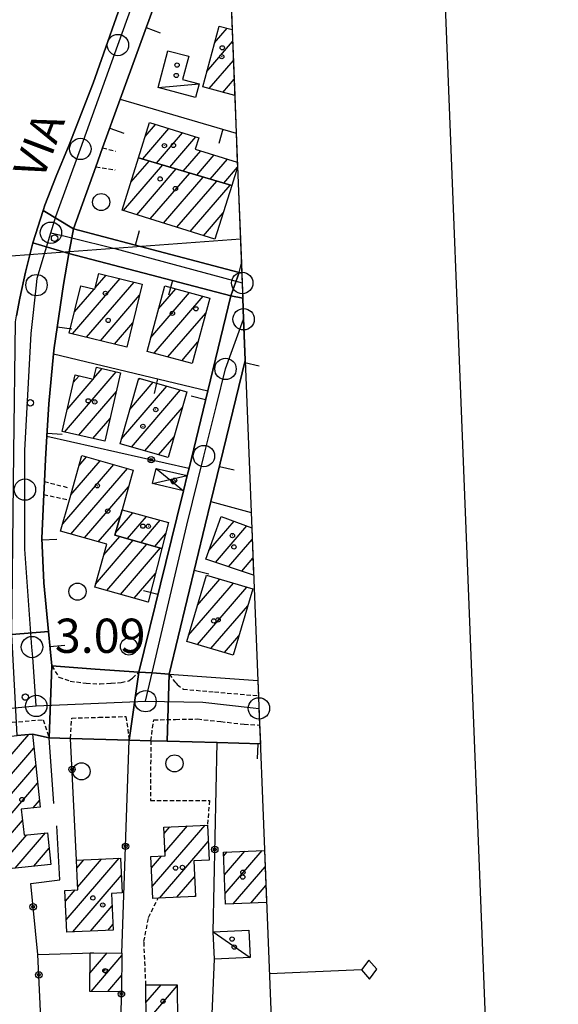
# Model space of a CAD drawing. Extents: x 1744128 to 1748443, y 5037512 to 5040645.
# Drawn here: x 1747478 to 1747604, y 5038790 to 5039020 of the extents above; entities that cross this region are included whole.
import ezdxf

# ---------------------------------------------------------------- set-up
doc = ezdxf.new("R2010")
doc.units = 0
doc.linetypes.add('C', pattern=[10, 5, 5])
doc.linetypes.add('L3', pattern=[1.5, 1, -0.5])
for name, color, linetype in [('11B2', 1, 'C'), ('11D4', 1, 'C'), ('14G7', 3, 'C'), ('16A1', 1, 'C'), ('16B2', 6, 'C'), ('16C3C', 2, 'C'), ('17A1', 1, 'C'), ('17C3', 1, 'C'), ('17D4', 1, 'C'), ('19A1', 1, 'C'), ('19B2', 1, 'C'), ('1A1', 4, 'C'), ('1AJ36', 1, 'C'), ('1AP41', 7, 'CONTINUOUS'), ('1C3', 1, 'C'), ('1D4', 1, 'C'), ('297', 7, 'CONTINUOUS'), ('298', 7, 'CONTINUOUS'), ('2F6', 3, 'C'), ('2L12', 1, 'L3'), ('3A1', 1, 'C'), ('3B2', 1, 'C'), ('5F6', 1, 'C'), ('A2E5', 1, 'C'), ('A2F6', 1, 'C'), ('I15E5', 7, 'CONTINUOUS'), ('I1A1', 7, 'CONTINUOUS'), ('I1AP41', 7, 'CONTINUOUS'), ('I297', 7, 'CONTINUOUS'), ('I298', 7, 'CONTINUOUS'), ('I2E5', 7, 'CONTINUOUS'), ('I2F6', 7, 'CONTINUOUS'), ('N2H8', 2, 'C'), ('N2O15', 2, 'C'), ('N2P16', 2, 'C')]:
    doc.layers.add(name, color=color, linetype=linetype)

# ---------------------------------------------------------------- blocks, each defined once
blk = doc.blocks.new('11D4')
at = {"layer": '11D4'}
for radius in [0.5, 0.01]:
    blk.add_circle((0, 0), radius, dxfattribs=at)
blk = doc.blocks.new('11B2')
at = {"layer": '11B2'}
blk.add_circle((0, 0), 0.75, dxfattribs=at)
blk = doc.blocks.new('1AJ36')
at = {"layer": '1AJ36'}
for radius in [0.5, 0.01]:
    blk.add_circle((0, 0), radius, dxfattribs=at)
blk = doc.blocks.new('5F6')
at = {"layer": '5F6'}
blk.add_circle((0, 0), 2, dxfattribs=at)
blk = doc.blocks.new('N2O15')
at = {"layer": 'N2O15'}
blk.add_circle((0, -0.00928), 2.5, dxfattribs=at)
blk = doc.blocks.new('N2P16')
at = {"layer": 'N2P16'}
blk.add_circle((0, -0.00928), 2.5, dxfattribs=at)
blk = doc.blocks.new('N2H8')
at = {"layer": 'N2H8'}
blk.add_circle((0, -0.00928), 2.5, dxfattribs=at)
blk = doc.blocks.new('19A1')
at = {"layer": '19A1'}
blk.add_line((0, 0), (0, 3.50512), dxfattribs=at)
blk = doc.blocks.new('19B2')
at = {"layer": '19B2'}
for centre, radius in [((0, 0), 0.75), ((0, -0.02417), 0.32738)]:
    blk.add_circle(centre, radius, dxfattribs=at)
blk = doc.blocks.new('16C3C')
at = {"layer": '16C3C'}
for p, q in [((0, 25.08982), (-2.16162, 23.3873)), ((-2.16162, 23.3873), (0, 21.50556)), ((2.2556, 23.29769), (0, 25.08982)), ((0, 21.50556), (2.2556, 23.29769)), ((0, 21.50556), (0, 0))]:
    blk.add_line(p, q, dxfattribs=at)

msp = doc.modelspace()

# ---------------------------------------------------------------- linework, layer by layer
at = {"layer": '16A1'}
msp.add_line((1744277.13511, 5038725.78847), (1747529.76229, 5038969.12434), dxfattribs=at)
msp.add_lwpolyline([(1744320.27888, 5037610.77523), (1744212.80719, 5040387.8077), (1747468.81101, 5040515.11722), (1747578.28182, 5037738.12967), (1744320.27888, 5037610.77523)], close=True, dxfattribs=at)
at = {"layer": '16B2'}
msp.add_lwpolyline([(1744272.26222, 5037558.85265), (1744160.88704, 5040435.82296), (1747516.82779, 5040567.04334), (1747630.2034, 5037690.11097), (1744272.26222, 5037558.85265)], close=True, dxfattribs=at)
at = {"layer": '17A1'}
for p, q in [((1747523.71892, 5039014.94106, -3333), (1747526.67363, 5039018.37254, -3333)), ((1747521.92058, 5039008.25228, -3333), (1747527.93504, 5039015.23944, -3333)), ((1747522.41988, 5039004.23272, -3333), (1747528.10861, 5039010.84147, -3333)), ((1747525.6329, 5039003.36685, -3333), (1747528.28118, 5039006.44343, -3333)), ((1747507.49255, 5038993.00528, -3333), (1747509.93967, 5038995.84817, -3333)), ((1747506.9556, 5038987.78189, -3333), (1747513.06234, 5038994.87624, -3333)), ((1747510.10503, 5038986.84106, -3333), (1747516.18501, 5038993.90432, -3333)), ((1747513.25346, 5038985.90015, -3333), (1747519.30767, 5038992.9324, -3333)), ((1747516.40288, 5038984.95931, -3333), (1747520.48788, 5038989.70496, -3333)), ((1747519.55224, 5038984.01947, -3333), (1747523.60678, 5038988.72974, -3333)), ((1747502.42136, 5038975.70221, -3333), (1747511.62022, 5038986.38875, -3333)), ((1747504.16441, 5038982.32567, -3333), (1747508.47179, 5038987.32966, -3333)), ((1747522.70166, 5038983.07864, -3333), (1747526.72668, 5038987.75461, -3333)), ((1747505.54125, 5038974.72707, -3333), (1747514.76964, 5038985.44792, -3333)), ((1747508.66115, 5038973.75193, -3333), (1747517.91907, 5038984.50708, -3333)), ((1747525.85109, 5038982.1378, -3333), (1747529.09454, 5038985.9058, -3333)), ((1747511.78098, 5038972.77779, -3333), (1747521.0685, 5038983.56624, -3333)), ((1747514.90087, 5038971.80265, -3333), (1747524.21692, 5038982.62533, -3333)), ((1747518.02077, 5038970.82751, -3333), (1747527.36635, 5038981.6845, -3333)), ((1747521.14067, 5038969.85237, -3333), (1747525.74418, 5038975.20146, -3333)), ((1747490.48763, 5038946.88845, -3333), (1747501.61596, 5038959.81649, -3333)), ((1747493.75517, 5038946.08482, -3333), (1747504.88626, 5038959.01609, -3333)), ((1747495.80625, 5038957.66682, -3333), (1747498.34658, 5038960.61797, -3333)), ((1747490.94807, 5038952.02186, -3333), (1747495.54512, 5038957.36345, -3333)), ((1747508.80192, 5038946.00998, -3333), (1747517.87253, 5038956.54752, -3333)), ((1747510.61234, 5038952.7117, -3333), (1747514.65951, 5038957.4134, -3333)), ((1747497.02263, 5038945.2822, -3333), (1747506.17259, 5038955.91192, -3333)), ((1747509.60757, 5038942.34633, -3333), (1747521.08562, 5038955.68065, -3333)), ((1747512.82067, 5038941.47945, -3333), (1747521.65412, 5038951.7415, -3333)), ((1747500.29017, 5038944.47857, -3333), (1747504.58832, 5038949.47184, -3333)), ((1747516.03277, 5038940.61251, -3333), (1747519.83356, 5038945.02798, -3333)), ((1747488.64818, 5038923.93787, -3333), (1747500.74724, 5038937.99363, -3333)), ((1747495.49672, 5038936.49357, -3333), (1747497.44095, 5038938.75223, -3333)), ((1747489.24795, 5038929.23315, -3333), (1747495.33247, 5038936.30276, -3333)), ((1747490.68827, 5038935.506, -3333), (1747492.02718, 5038937.06144, -3333)), ((1747503.91767, 5038929.22438, -3333), (1747509.38956, 5038935.5812, -3333)), ((1747505.86735, 5038936.08896, -3333), (1747506.20884, 5038936.4846, -3333)), ((1747491.95163, 5038923.17705, -3333), (1747500.75279, 5038933.40156, -3333)), ((1747501.968, 5038922.35979, -3333), (1747512.57029, 5038934.67781, -3333)), ((1747504.26296, 5038920.42631, -3333), (1747515.75208, 5038933.77349, -3333)), ((1747507.44368, 5038919.52291, -3333), (1747516.18487, 5038929.67775, -3333)), ((1747495.25516, 5038922.41523, -3333), (1747499.31524, 5038927.13193, -3333)), ((1747510.62441, 5038918.61952, -3333), (1747514.23519, 5038922.81317, -3333)), ((1747490.14374, 5038909.26936, -3333), (1747496.9776, 5038917.20843, -3333)), ((1747492.0758, 5038916.11458, -3333), (1747493.79403, 5038918.1096, -3333)), ((1747488.21152, 5038902.42615, -3333), (1747500.16109, 5038916.30825, -3333)), ((1747490.12715, 5038900.05307, -3333), (1747503.34466, 5038915.40707, -3333)), ((1747493.31164, 5038899.15297, -3333), (1747503.61781, 5038911.12588, -3333)), ((1747496.49613, 5038898.25287, -3333), (1747501.68935, 5038904.28595, -3333)), ((1747500.59309, 5038900.39877, -3333), (1747504.58951, 5038905.0415, -3333)), ((1747503.34758, 5038898.99912, -3333), (1747507.80722, 5038904.17999, -3333)), ((1747506.53299, 5038898.10009, -3333), (1747511.02485, 5038903.31947, -3333)), ((1747522.37158, 5038896.22202, -3333), (1747528.2707, 5038903.07517, -3333)), ((1747523.94857, 5038893.45553, -3333), (1747531.27803, 5038901.96924, -3333)), ((1747497.84435, 5038895.21953, -3333), (1747501.53711, 5038899.51058, -3333)), ((1747509.7184, 5038897.20106, -3333), (1747512.28825, 5038900.18652, -3333)), ((1747527.01033, 5038892.41285, -3333), (1747532.52006, 5038898.81362, -3333)), ((1747495.90567, 5038888.36881, -3333), (1747504.72252, 5038898.61155, -3333)), ((1747498.56504, 5038886.85975, -3333), (1747507.90794, 5038897.71251, -3333)), ((1747501.75145, 5038885.96079, -3333), (1747511.09235, 5038896.81341, -3333)), ((1747530.07202, 5038891.37117, -3333), (1747532.69355, 5038894.41666, -3333)), ((1747504.93679, 5038885.06276, -3333), (1747509.90671, 5038890.83642, -3333)), ((1747519.74133, 5038883.46637, -3333), (1747524.97239, 5038889.54341, -3333)), ((1747517.65785, 5038876.44635, -3333), (1747528.12366, 5038888.60471, -3333)), ((1747519.70267, 5038874.22335, -3333), (1747531.27493, 5038887.66602, -3333)), ((1747508.12312, 5038884.1648, -3333), (1747508.23109, 5038884.29022, -3333)), ((1747522.85394, 5038873.28466, -3333), (1747531.46318, 5038883.2862, -3333)), ((1747526.00521, 5038872.34596, -3333), (1747529.37963, 5038876.26718, -3333)), ((1747471.84242, 5038843.42596, -3333), (1747480.27818, 5038853.22596, -3333)), ((1747472.27435, 5038839.32815, -3333), (1747481.4843, 5038850.02754, -3333)), ((1747472.70621, 5038835.23134, -3333), (1747481.92077, 5038845.93609, -3333)), ((1747473.13814, 5038831.13353, -3333), (1747482.35823, 5038841.84471, -3333)), ((1747481.299, 5038836.01459, -3333), (1747482.7957, 5038837.75333, -3333)), ((1747473.56999, 5038827.03672, -3333), (1747478.80197, 5038833.11482, -3333)), ((1747509.15206, 5038817.61719, -3333), (1747521.52696, 5038831.99446, -3333)), ((1747474.00192, 5038822.93891, -3333), (1747479.84938, 5038829.73202, -3333)), ((1747477.10705, 5038821.94661, -3333), (1747484.20668, 5038830.19439, -3333)), ((1747511.9026, 5038830.01174, -3333), (1747513.28765, 5038831.62078, -3333)), ((1747512.10753, 5038825.65022, -3333), (1747517.4078, 5038831.80766, -3333)), ((1747510.81024, 5038814.94503, -3333), (1747522.22372, 5038828.2043, -3333)), ((1747481.46343, 5038822.40791, -3333), (1747485.05838, 5038826.58533, -3333)), ((1747525.83647, 5038824.78374, -3333), (1747526.65218, 5038825.73137, -3333)), ((1747526.00903, 5038820.3857, -3333), (1747530.75381, 5038825.89781, -3333)), ((1747526.18259, 5038815.98774, -3333), (1747534.85551, 5038826.06324, -3333)), ((1747489.04755, 5038809.87484, -3333), (1747501.43637, 5038824.26719, -3333)), ((1747491.51851, 5038821.94458, -3333), (1747493.18691, 5038823.88171, -3333)), ((1747491.71698, 5038817.57556, -3333), (1747497.3116, 5038824.07495, -3333)), ((1747508.95074, 5038821.98399, -3333), (1747511.34258, 5038824.76156, -3333)), ((1747528.09269, 5038813.60823, -3333), (1747535.54396, 5038822.26344, -3333)), ((1747490.56371, 5038807.0366, -3333), (1747501.9532, 5038820.268, -3333)), ((1747514.93132, 5038815.13298, -3333), (1747519.03656, 5038819.9032, -3333)), ((1747488.84354, 5038814.23743, -3333), (1747491.09413, 5038816.85197, -3333)), ((1747532.19078, 5038813.76838, -3333), (1747535.71745, 5038817.86647, -3333)), ((1747519.0514, 5038815.32085, -3333), (1747519.23326, 5038815.53104, -3333)), ((1747494.68471, 5038807.22555, -3333), (1747499.76452, 5038813.12577, -3333)), ((1747498.80672, 5038807.41457, -3333), (1747499.96292, 5038808.75775, -3333)), ((1747494.59149, 5038797.42482, -3333), (1747498.62305, 5038802.10729, -3333)), ((1747494.65146, 5038802.093, -3333), (1747494.70498, 5038802.15517, -3333)), ((1747494.84256, 5038793.11691, -3333), (1747502.0483, 5038801.48796, -3333)), ((1747498.75602, 5038793.06366, -3333), (1747501.98933, 5038796.81986, -3333)), ((1747507.68213, 5038790.53103, -3333), (1747511.22449, 5038794.64735, -3333)), ((1747507.70698, 5038785.96248, -3333), (1747515.00692, 5038794.44188, -3333))]:
    msp.add_line(p, q, dxfattribs=at)
at = {"layer": '17C3'}
for p, q in [((1747510.51405, 5039004.47233, -3333), (1747520.10679, 5039005.38958, -3333)), ((1747523.37054, 5038807.0698, -3333), (1747532.00904, 5038801.04848, -3333))]:
    msp.add_line(p, q, dxfattribs=at)
at = {"layer": '17D4'}
for p, q in [((1747510.03086, 5038915.41283, -3333), (1747516.43765, 5038910.21146, -3333)), ((1747509.24367, 5038911.8988, -3333), (1747517.33743, 5038913.78908, -3333))]:
    msp.add_line(p, q, dxfattribs=at)
at = {"layer": '1A1'}
for points in [[(1747528.43147, 5039002.61139, 9.108), (1747520.94692, 5039004.63002, 9.108), (1747524.77831, 5039018.87865, 9.108), (1747527.82399, 5039018.06445, 9.108)], [(1747527.74183, 5038981.57218, 5.965), (1747505.95741, 5038988.08031, 5.965), (1747508.51644, 5038996.2913, 5.965), (1747520.00488, 5038992.71577, 5.965), (1747519.19697, 5038990.10885, 5.965), (1747529.03332, 5038987.03254, 5.965)], [(1747529.09444, 5038985.89376, 5.965), (1747527.74183, 5038981.57218, 5.965)], [(1747532.85178, 5038890.42474, 10.44), (1747521.64429, 5038894.23995, 10.44), (1747525.28929, 5038904.16999, 10.44), (1747532.41136, 5038901.55356, 10.44)], [(1747535.87277, 5038813.91345, 10.08), (1747526.2787, 5038813.53671, 10.08), (1747525.80026, 5038825.69672, 10.08), (1747535.39343, 5038826.08543, 10.08)]]:
    msp.add_polyline3d(points, dxfattribs=at)
for points in [[(1747527.74183, 5038981.57218, 9.325), (1747523.8066, 5038969.01978, 9.325), (1747502.12868, 5038975.79364, 9.325), (1747505.95741, 5038988.08031, 9.325), (1747527.74183, 5038981.57218, 9.325)], [(1747506.81931, 5038958.54189, 8.68), (1747503.18479, 5038943.7664, 8.68), (1747489.7346, 5038947.07382, 8.68), (1747492.44178, 5038958.11717, 8.68), (1747495.72184, 5038957.32051, 8.68), (1747496.62713, 5038961.03895, 8.68), (1747506.81931, 5038958.54189, 8.68)], [(1747512.07077, 5038958.11235, 6.92), (1747522.60979, 5038955.26914, 6.92), (1747518.45874, 5038939.95755, 6.92), (1747507.93498, 5038942.79789, 6.92), (1747512.07077, 5038958.11235, 6.92)], [(1747501.7534, 5038937.763, 6.92), (1747498.08409, 5038921.76333, 6.92), (1747488.06242, 5038924.07257, 6.92), (1747491.09447, 5038937.27549, 6.92), (1747495.44671, 5038936.27721, 6.92), (1747496.08479, 5038939.06298, 6.92), (1747501.7534, 5038937.763, 6.92)], [(1747505.99771, 5038936.54502, 7.16), (1747517.22868, 5038933.35441, 7.16), (1747512.86241, 5038917.98359, 7.16), (1747501.63144, 5038921.17421, 7.16), (1747505.99771, 5038936.54502, 7.16)], [(1747502.0903, 5038905.71004, 12.4), (1747500.43056, 5038899.82295, 12.4), (1747511.41303, 5038896.72306, 12.4), (1747508.19381, 5038884.14501, 12.4), (1747495.70659, 5038887.66489, 12.4), (1747498.53919, 5038897.67557, 12.4), (1747487.73267, 5038900.72945, 12.4), (1747489.80107, 5038908.05825, 12.4), (1747492.72536, 5038918.41177, 12.4), (1747504.71661, 5038915.01927, 12.4), (1747502.0903, 5038905.71004, 12.4)], [(1747502.0903, 5038905.71004, 6.08), (1747512.94891, 5038902.80448, 6.08), (1747511.41303, 5038896.72306, 6.08), (1747500.43056, 5038899.82295, 6.08), (1747502.0903, 5038905.71004, 6.08)], [(1747521.82318, 5038890.48126, 7.44), (1747532.64232, 5038887.25882, 7.44), (1747528.03633, 5038871.74069, 7.44), (1747517.21719, 5038874.96313, 7.44), (1747521.82318, 5038890.48126, 7.44)], [(1747485.45859, 5038822.83116, 8.92), (1747474.13978, 5038821.63236, 8.92), (1747471.2512, 5038849.03633, 8.92), (1747474.32234, 5038849.35635, 8.92), (1747473.989, 5038852.55186, 8.92), (1747477.56479, 5038852.93672, 8.92), (1747481.1329, 5038853.31699, 8.92), (1747482.96164, 5038836.19213, 8.92), (1747478.52286, 5038835.71965, 8.92), (1747479.17274, 5038829.66034, 8.92), (1747484.66833, 5038830.24397, 8.92), (1747485.45859, 5038822.83116, 8.92)], [(1747522.05177, 5038832.01767, 9.96), (1747522.42015, 5038823.84917, 9.96), (1747518.86792, 5038823.68572, 9.96), (1747519.24235, 5038815.32912, 9.96), (1747510.53537, 5038814.93249, 9.96), (1747509.27808, 5038814.87354, 9.96), (1747508.82847, 5038824.6507, 9.96), (1747512.14732, 5038824.79669, 9.96), (1747511.83028, 5038831.55488, 9.96), (1747522.05177, 5038832.01767, 9.96)], [(1747501.76518, 5038824.28276, 9.28), (1747502.14621, 5038816.14629, 9.28), (1747499.63202, 5038816.03644, 9.28), (1747500.02212, 5038807.47039, 9.28), (1747489.18337, 5038806.97345, 9.28), (1747488.72615, 5038816.74503, 9.28), (1747491.74889, 5038816.8809, 9.28), (1747491.60407, 5038820.06344, 9.28), (1747491.43488, 5038823.79979, 9.28), (1747501.76518, 5038824.28276, 9.28)], [(1747494.65274, 5038802.15628, 5.56), (1747495.49213, 5038802.14385, 5.56), (1747502.05612, 5038802.06725, 5.56), (1747501.94162, 5038793.02015, 5.56), (1747494.53735, 5038793.12115, 5.56), (1747494.65274, 5038802.15628, 5.56)], [(1747507.65882, 5038794.62331, 6.04), (1747515.00479, 5038794.67139, 6.04), (1747515.07738, 5038785.95221, 6.04), (1747508.74197, 5038785.90952, 6.04), (1747507.70747, 5038785.90234, 6.04), (1747507.65882, 5038794.62331, 6.04)]]:
    msp.add_polyline3d(points, close=True, dxfattribs=at)
at = {"layer": '1AP41'}
for points in [[(1747530.08146, 5038961.07753, 2.971), (1747529.43379, 5038961.24872, 2.999), (1747512.02441, 5038965.85061, 2.802), (1747490.72188, 5038971.48111, 3.325), (1747495.95404, 5038985.94887, 4.593), (1747497.5575, 5038990.38951, 4.536), (1747501.66051, 5039001.7449, 4.248), (1747510.20203, 5039025.40049, 3.369), (1747510.84472, 5039027.17264, 3.303), (1747522.98705, 5039060.73191, 2.646), (1747523.03046, 5039060.87557, 2.646), (1747523.99287, 5039063.52213, 2.649)], [(1747503.637, 5039029.25811, 3.644), (1747495.2987, 5039005.50038, 3.65), (1747489.72259, 5038991.1122, 3.66), (1747486.68306, 5038983.77393, 3.63), (1747484.05742, 5038976.97612, 3.62), (1747483.65141, 5038975.70009, 3.613), (1747481.25209, 5038968.18305, 3.57), (1747479.48442, 5038961.3391, 3.57), (1747478.21019, 5038955.21909, 3.57), (1747477.43409, 5038951.14123, 3.452)]]:
    msp.add_polyline3d(points, dxfattribs=at)
msp.add_polyline3d([(1747485.64688, 5038869.22037, 4.69), (1747485.26343, 5038873.24659, 4.115), (1747484.87998, 5038877.27281, 3.539), (1747483.80193, 5038888.63976, 3.666), (1747483.3091, 5038899.10171, 4.28), (1747483.79824, 5038909.32119, 4.669), (1747483.93941, 5038912.36766, 4.666), (1747484.1895, 5038917.60469, 4.235), (1747484.51644, 5038922.98086, 3.787), (1747484.97534, 5038930.56134, 3.157), (1747486.07555, 5038942.25172, 3.107), (1747486.20085, 5038943.62009, 3.097), (1747487.28258, 5038951.03956, 3.045), (1747488.36569, 5038958.45411, 2.993), (1747489.67431, 5038965.68295, 2.945), (1747510.51645, 5038960.24065, 2.89), (1747527.52283, 5038955.79717, 3.037), (1747522.12759, 5038933.5484, 3.033), (1747517.74376, 5038915.47634, 3), (1747517.33743, 5038913.78908, 3), (1747516.43765, 5038910.21146, 3), (1747514.88123, 5038903.88178, 3), (1747506.04004, 5038867.79536, 3.95), (1747495.84296, 5038868.50783, 4.32), (1747485.64688, 5038869.22037, 4.69)], close=True, dxfattribs=at)
at = {"layer": '1C3'}
for points in [[(1747519.27239, 5039002.18493, 4.853), (1747510.51405, 5039004.47233, 4.853), (1747512.76659, 5039013.1067, 4.853), (1747517.66633, 5039011.82844, 4.853), (1747516.24627, 5039006.39757, 4.853), (1747520.10679, 5039005.38958, 4.853), (1747519.27239, 5039002.18493, 4.853)], [(1747531.71727, 5038807.45553, 7.193), (1747532.00904, 5038801.04848, 7.193), (1747523.66839, 5038800.67525, 7.193), (1747523.37054, 5038807.0698, 7.193), (1747531.71727, 5038807.45553, 7.193)]]:
    msp.add_polyline3d(points, close=True, dxfattribs=at)
at = {"layer": '1D4'}
msp.add_polyline3d([(1747510.03086, 5038915.41283, 5.521), (1747517.33743, 5038913.78908, 5.521), (1747516.43765, 5038910.21146, 5.521), (1747509.24367, 5038911.8988, 5.521), (1747510.03086, 5038915.41283, 5.521)], close=True, dxfattribs=at)
at = {"layer": '297'}
for points in [[(1747483.65141, 5038975.70009, 3.613), (1747490.72188, 5038971.48111, 3.325), (1747490.33346, 5038969.33985, 3.185), (1747489.67431, 5038965.68295, 2.945), (1747481.25209, 5038968.18305, 3.57), (1747483.65141, 5038975.70009, 3.613)], [(1747484.87998, 5038877.27281, 3.539), (1747485.26343, 5038873.24659, 4.115), (1747485.64688, 5038869.22037, 4.69), (1747485.06917, 5038852.43601, 3.181), (1747481.1329, 5038853.31699, 3.075), (1747477.56479, 5038852.93672, 3.016), (1747476.28922, 5038876.58298, 3.309), (1747484.87998, 5038877.27281, 3.539)], [(1747506.04004, 5038867.79536, 3.95), (1747509.11091, 5038867.5828, 3.945), (1747513.09761, 5038867.30135, 3.94), (1747512.65509, 5038851.63234, 3.934), (1747508.79921, 5038851.74706, 4.14), (1747503.76563, 5038851.89202, 3.133), (1747506.04004, 5038867.79536, 3.95)]]:
    msp.add_polyline3d(points, close=True, dxfattribs=at)
for points in [[(1747527.52283, 5038955.79717, 3.037), (1747529.43379, 5038961.24872, 2.999)], [(1747530.31587, 5038955.22282, 3.046), (1747527.52283, 5038955.79717, 3.037)]]:
    msp.add_polyline3d(points, dxfattribs=at)
at = {"layer": '298'}
for points in [[(1747523.99287, 5039063.52213, 2.649), (1747523.03046, 5039060.87557, 2.646), (1747523.03046, 5039060.87557, 2.646), (1747522.98705, 5039060.73191, 2.646), (1747510.84472, 5039027.17264, 3.303), (1747510.20203, 5039025.40049, 3.369), (1747501.66051, 5039001.7449, 4.248), (1747497.5575, 5038990.38951, 4.536), (1747495.95404, 5038985.94887, 4.593), (1747490.72188, 5038971.48111, 3.325), (1747483.65141, 5038975.70009, 3.613), (1747484.05742, 5038976.97612, 3.62), (1747486.68306, 5038983.77393, 3.63), (1747489.72259, 5038991.1122, 3.66), (1747495.2987, 5039005.50038, 3.65), (1747503.637, 5039029.25811, 3.644), (1747510.23789, 5039048.05969, 3.64), (1747513.71496, 5039057.4055, 3.63), (1747514.4164, 5039060.81885, 3.63), (1747514.61221, 5039063.95265, 3.63), (1747514.55619, 5039065.33152, 3.63), (1747514.2032, 5039069.2186, 3.15), (1747513.44299, 5039072.56973, 3.12), (1747523.99287, 5039063.52213, 2.649)], [(1747527.52283, 5038955.79717, 3.037), (1747510.51645, 5038960.24065, 2.89), (1747489.67431, 5038965.68295, 2.945), (1747490.33346, 5038969.33985, 3.185), (1747490.72188, 5038971.48111, 3.325), (1747512.02441, 5038965.85061, 2.802), (1747529.43379, 5038961.24872, 2.999), (1747527.52283, 5038955.79717, 3.037)], [(1747481.25209, 5038968.18305, 3.57), (1747489.67431, 5038965.68295, 2.945), (1747488.36569, 5038958.45411, 2.993), (1747487.28258, 5038951.03956, 3.045), (1747486.20085, 5038943.62009, 3.097), (1747486.07555, 5038942.25172, 3.107), (1747486.07555, 5038942.25172, 3.107), (1747484.97534, 5038930.56134, 3.157), (1747484.51644, 5038922.98086, 3.787), (1747484.1895, 5038917.60469, 4.235), (1747483.93941, 5038912.36766, 4.666), (1747483.79824, 5038909.32119, 4.669), (1747483.3091, 5038899.10171, 4.28), (1747483.80193, 5038888.63976, 3.666), (1747484.87998, 5038877.27281, 3.539), (1747476.28922, 5038876.58298, 3.309), (1747476.79471, 5038919.14762, 3.649), (1747477.1576, 5038949.70238, 3.41), (1747477.43409, 5038951.14123, 3.452), (1747478.21019, 5038955.21909, 3.57), (1747479.48442, 5038961.3391, 3.57), (1747481.25209, 5038968.18305, 3.57)], [(1747485.64688, 5038869.22037, 4.69), (1747495.84296, 5038868.50783, 4.32), (1747506.04004, 5038867.79536, 3.95), (1747503.76563, 5038851.89202, 3.133), (1747490.03157, 5038852.29074, 3.133), (1747485.06917, 5038852.43601, 3.181), (1747485.64688, 5038869.22037, 4.69)]]:
    msp.add_polyline3d(points, close=True, dxfattribs=at)
for points in [[(1747530.8717, 5038940.67457, 3.056), (1747522.87368, 5038907.64902, 3), (1747521.55008, 5038902.2023, 3), (1747513.09761, 5038867.30135, 3.94), (1747509.11091, 5038867.5828, 3.945), (1747506.04004, 5038867.79536, 3.95), (1747514.88123, 5038903.88178, 3), (1747516.43765, 5038910.21146, 3), (1747517.33743, 5038913.78908, 3), (1747517.74376, 5038915.47634, 3), (1747522.12759, 5038933.5484, 3.033), (1747527.52283, 5038955.79717, 3.037), (1747530.31587, 5038955.22282, 3.046)], [(1747534.41577, 5038850.99163, 3.246), (1747524.28563, 5038851.29188, 3.521), (1747512.65509, 5038851.63234, 3.934), (1747513.09761, 5038867.30135, 3.94)], [(1747513.09761, 5038867.30135, 3.94), (1747533.83213, 5038865.80458, 3.765)]]:
    msp.add_polyline3d(points, dxfattribs=at)
at = {"layer": '2F6'}
msp.add_polyline3d([(1747477.1576, 5038949.70238, 3.41), (1747477.43409, 5038951.14123, 3.452), (1747478.21019, 5038955.21909, 3.57), (1747479.48442, 5038961.3391, 3.57), (1747481.25209, 5038968.18305, 3.57), (1747483.65141, 5038975.70009, 3.613), (1747484.05742, 5038976.97612, 3.62), (1747486.68306, 5038983.77393, 3.63), (1747489.72259, 5038991.1122, 3.66), (1747495.2987, 5039005.50038, 3.65), (1747503.637, 5039029.25811, 3.644), (1747510.23789, 5039048.05969, 3.64), (1747513.71496, 5039057.4055, 3.63), (1747514.4164, 5039060.81885, 3.63), (1747514.61221, 5039063.95265, 3.63), (1747514.55619, 5039065.33152, 3.63), (1747514.2032, 5039069.2186, 3.15), (1747513.44299, 5039072.56973, 3.12)], dxfattribs=at)
at = {"layer": '2L12'}
for p, q in [((1747497.5575, 5038990.38951, 4.536), (1747500.53813, 5038989.61357, 4.69)), ((1747495.95404, 5038985.94887, 4.593), (1747500.49228, 5038985.19919, 4.7)), ((1747483.93941, 5038912.36766, 4.666), (1747489.26866, 5038910.99215, 4.76)), ((1747483.79824, 5038909.32119, 4.669), (1747489.80107, 5038908.05825, 4.73)), ((1747533.96808, 5038862.27135, 3.95), (1747533.96808, 5038862.27135, 3.95)), ((1747530.65341, 5038855.60754, 3.181), (1747534.22687, 5038855.39346, 3.19)), ((1747534.22687, 5038855.39346, 3.19), (1747534.24413, 5038855.39074, 3.19))]:
    msp.add_line(p, q, dxfattribs=at)
for points in [[(1747485.64688, 5038869.22037, 4.69), (1747487.32376, 5038866.60678, 3.95), (1747489.96973, 5038865.69247, 3.95), (1747493.72272, 5038865.16988, 3.94), (1747496.94324, 5038865.06179, 3.94), (1747499.52854, 5038865.17295, 3.94), (1747501.86486, 5038865.3678, 3.95), (1747503.6723, 5038865.71464, 3.94), (1747504.09426, 5038866.04007, 3.94), (1747504.50954, 5038866.36099, 3.94), (1747506.04004, 5038867.79536, 3.95)], [(1747513.09761, 5038867.30135, 3.94), (1747514.42966, 5038865.51647, 3.93), (1747514.70496, 5038865.18804, 3.93), (1747514.98049, 5038864.85662, 3.93), (1747516.41538, 5038863.78851, 3.94), (1747523.71076, 5038863.15884, 3.944), (1747533.96808, 5038862.27135, 3.95)], [(1747490.03157, 5038852.29074, 3.133), (1747490.34977, 5038857.04644, 3.133), (1747496.6682, 5038857.22226, 3.133), (1747502.98601, 5038857.39302, 3.133), (1747503.76563, 5038851.89202, 3.133)], [(1747473.989, 5038852.55186, 2.957), (1747474.00032, 5038855.85942, 2.957), (1747476.41421, 5038856.06307, 3.001), (1747483.61645, 5038856.66507, 3.133), (1747485.06917, 5038852.43601, 3.181)], [(1747508.79921, 5038851.74706, 3.133), (1747509.50059, 5038856.62269, 3.085), (1747514.61678, 5038856.72763, 3.085), (1747519.74133, 5038856.82817, 3.085), (1747525.20182, 5038856.21869, 3.133), (1747530.65341, 5038855.60754, 3.181)], [(1747508.79921, 5038851.74706, 4.14), (1747508.739, 5038837.7916, 4.2), (1747522.50155, 5038837.73601, 4.59), (1747522.05177, 5038832.01767, 4.6)], [(1747507.65882, 5038794.62331, 2.957), (1747507.2193, 5038804.78836, 3.005), (1747508.27882, 5038810.42695, 2.957), (1747510.53537, 5038814.93249, 2.957)]]:
    msp.add_polyline3d(points, dxfattribs=at)
at = {"layer": '3A1'}
for p, q in [((1747501.66051, 5039001.7449, 4.248), (1747528.78176, 5038993.85381, 2.748)), ((1747528.78176, 5038993.85381, 2.748), (1747528.78176, 5038993.85381, 2.748)), ((1747529.98175, 5038963.45607, 2.971), (1747529.98175, 5038963.45607, 2.971)), ((1747530.8717, 5038940.67457, 3.056), (1747530.88263, 5038940.72955, 3.056)), ((1747533.8278, 5038865.86243, 3.762), (1747533.83213, 5038865.80458, 3.765)), ((1747533.83213, 5038865.80458, 3.765), (1747533.83213, 5038865.80458, 3.765)), ((1747490.03157, 5038852.29074, 3.133), (1747503.76563, 5038851.89202, 3.133)), ((1747534.41577, 5038850.99163, 3.246), (1747534.41577, 5038850.99163, 3.246))]:
    msp.add_line(p, q, dxfattribs=at)
for points in [[(1747490.72188, 5038971.48111, 3.325), (1747495.95404, 5038985.94887, 4.7), (1747497.5575, 5038990.38951, 4.67), (1747501.66051, 5039001.7449, 4.248), (1747510.20203, 5039025.40049, 3.369), (1747510.84472, 5039027.17264, 3.303), (1747522.98705, 5039060.73191, 2.646), (1747523.03046, 5039060.87557, 2.646), (1747523.99287, 5039063.52213, 2.649)], [(1747490.72188, 5038971.48111, 3.325), (1747512.02441, 5038965.85061, 2.802), (1747529.43379, 5038961.24872, 2.999)], [(1747506.04004, 5038867.79536, 3.95), (1747495.84296, 5038868.50783, 3.955), (1747485.64688, 5038869.22037, 3.96), (1747485.26343, 5038873.24659, 3.75), (1747484.87998, 5038877.27281, 3.539), (1747483.80193, 5038888.63976, 3.666), (1747483.3091, 5038899.10171, 4.28), (1747483.79824, 5038909.32119, 4.67), (1747483.93941, 5038912.36766, 4.669), (1747484.1895, 5038917.60469, 4.235), (1747484.51644, 5038922.98086, 3.787), (1747484.97534, 5038930.56134, 3.157), (1747486.07555, 5038942.25172, 3.107), (1747486.07555, 5038942.25172, 3.107), (1747486.20085, 5038943.62009, 3.097), (1747487.28258, 5038951.03956, 3.045), (1747488.36569, 5038958.45411, 2.993), (1747489.67431, 5038965.68295, 2.945)], [(1747489.67431, 5038965.68295, 2.945), (1747510.51645, 5038960.24065, 2.89), (1747527.52283, 5038955.79717, 3.037)], [(1747529.43379, 5038961.24872, 2.999), (1747529.98175, 5038963.45607, 2.971), (1747529.98175, 5038963.45607, 2.971)], [(1747517.33743, 5038913.78908, 3), (1747517.74376, 5038915.47634, 3), (1747522.12759, 5038933.5484, 3.033), (1747527.52283, 5038955.79717, 3.037)], [(1747486.07555, 5038942.25172, 3.107), (1747486.07555, 5038942.25172, 3.107), (1747522.12759, 5038933.5484, 3.033)], [(1747513.09761, 5038867.30135, 3.94), (1747521.55008, 5038902.2023, 3), (1747522.87368, 5038907.64902, 3), (1747530.8717, 5038940.67457, 3.056), (1747530.88263, 5038940.72955, 3.056)], [(1747506.04004, 5038867.79536, 3.95), (1747514.88123, 5038903.88178, 3), (1747516.43765, 5038910.21146, 3)], [(1747513.09761, 5038867.30135, 3.94), (1747533.83213, 5038865.80458, 3.765), (1747533.83213, 5038865.80458, 3.765)], [(1747508.79921, 5038851.74706, 4.14), (1747512.65509, 5038851.63234, 3.934), (1747524.28563, 5038851.29188, 3.521), (1747534.41577, 5038850.99163, 3.246), (1747534.41577, 5038850.99163, 3.246)]]:
    msp.add_polyline3d(points, dxfattribs=at)
at = {"layer": '3B2'}
for p, q in [((1747522.87368, 5038907.64902, 3), (1747532.27137, 5038905.10053, 3.022)), ((1747532.27137, 5038905.10053, 3.022), (1747532.27137, 5038905.10053, 3.022)), ((1747486.11403, 5038837.10194, 3.224), (1747485.06917, 5038852.43601, 3.133)), ((1747502.05612, 5038802.06725, 3.002), (1747503.76563, 5038851.89202, 3.133)), ((1747523.37054, 5038807.0698, 3.07), (1747524.28563, 5038851.29188, 3.521)), ((1747523.08345, 5038785.97145, 3.005), (1747523.66839, 5038800.67525, 3.124))]:
    msp.add_line(p, q, dxfattribs=at)
for points in [[(1747484.51644, 5038922.98086, 3.787), (1747517.68043, 5038915.49166, 3), (1747517.74376, 5038915.47634, 3)], [(1747491.60407, 5038820.06344, 3), (1747491.43488, 5038823.79979, 3.015), (1747490.03157, 5038852.29074, 3.133)], [(1747482.40272, 5038801.7684, 2.878), (1747480.77717, 5038818.37589, 3), (1747487.57653, 5038819.22857, 3), (1747486.84348, 5038831.85595, 3.11)], [(1747483.79158, 5038771.9956, 2.436), (1747482.40272, 5038801.7684, 2.878), (1747495.49213, 5038802.14385, 3)], [(1747501.66269, 5038767.5225, 3.043), (1747501.66269, 5038767.5225, 3.043), (1747501.94162, 5038793.02015, 2.997)]]:
    msp.add_polyline3d(points, dxfattribs=at)
at = {"layer": 'A2E5'}
msp.add_line((1747482.02716, 5038859.89099), (1747507.57444, 5038860.99986), dxfattribs=at)
at = {"layer": 'A2E5', "flags": 128}
for points in [[(1747485.45513, 5038970.5465), (1747486.58403, 5038974.30575), (1747492.34205, 5038990.13673), (1747501.11819, 5039014.43671), (1747507.5036, 5039032.13699), (1747517.58574, 5039061.28764), (1747518.34976, 5039067.5109), (1747519.12268, 5039073.73583)], [(1747482.02716, 5038859.89099), (1747481.20444, 5038871.31716), (1747481.0363, 5038873.65849), (1747479.38502, 5038896.57558), (1747479.38719, 5038910.47555), (1747479.38595, 5038919.60826), (1747480.82624, 5038946.95597), (1747482.08648, 5038958.29025), (1747482.26323, 5038959.90919), (1747485.45513, 5038970.5465)], [(1747388.12606, 5038844.40026), (1747391.2275, 5038845.77664), (1747397.70037, 5038847.97692), (1747407.92238, 5038850.52387), (1747410.16121, 5038851.08351), (1747438.77934, 5038855.23739), (1747448.01835, 5038856.57948), (1747450.78544, 5038856.98207), (1747464.62114, 5038858.26787), (1747470.94665, 5038858.85844), (1747482.02716, 5038859.89099)], [(1747507.57444, 5038860.99986), (1747520.95794, 5038860.78253), (1747532.74088, 5038859.45053), (1747534.09201, 5038859.30087)]]:
    msp.add_lwpolyline(points, dxfattribs=at)
at = {"layer": 'A2F6', "flags": 128}
for points in [[(1747485.45513, 5038970.5465), (1747488.76819, 5038969.72422), (1747490.33346, 5038969.33985), (1747500.43159, 5038966.83977), (1747530.17387, 5038958.79672)], [(1747507.57444, 5038860.99986), (1747509.11091, 5038867.5828), (1747517.19859, 5038902.1315), (1747521.21402, 5038918.31754), (1747524.15188, 5038930.16547), (1747526.27133, 5038938.68858), (1747530.50987, 5038950.32391)]]:
    msp.add_lwpolyline(points, dxfattribs=at)
at = {"layer": 'I15E5'}
msp.add_polyline3d([(1747486.63228, 5040063.13133, 1.621), (1747578.28182, 5037738.12967, 3.668), (1744320.27888, 5037610.77523, 2.476), (1744252.08695, 5039373.21059, 2.45)], dxfattribs=at)
at = {"layer": 'I1A1'}
for points in [[(1747527.82399, 5039018.06445, 9.108), (1747528.43147, 5039002.61139, 9.108)], [(1747529.03332, 5038987.03254, 5.965), (1747529.09444, 5038985.89376, 5.965)], [(1747532.41136, 5038901.55356, 10.44), (1747532.85178, 5038890.42474, 10.44)], [(1747535.39343, 5038826.08543, 10.08), (1747535.87277, 5038813.91345, 10.08)]]:
    msp.add_polyline3d(points, dxfattribs=at)
at = {"layer": 'I1AP41'}
msp.add_polyline3d([(1747526.0984, 5039062.19028, 1.696), (1747526.16552, 5039060.03296, 1.723), (1747526.63547, 5039048.20127, 1.872), (1747527.661, 5039022.24055, 2.2), (1747527.82399, 5039018.06445, 2.252), (1747528.43147, 5039002.61139, 2.447), (1747528.78176, 5038993.85381, 2.558), (1747529.03332, 5038987.03254, 2.644), (1747529.09444, 5038985.89376, 2.658), (1747529.98175, 5038963.45607, 2.941), (1747530.08146, 5038961.07753, 2.971)], dxfattribs=at)
at = {"layer": 'I297'}
msp.add_polyline3d([(1747529.43379, 5038961.24872, 2.999), (1747530.08146, 5038961.07753, 2.971), (1747530.17387, 5038958.79672, 3.043), (1747530.31587, 5038955.22282, 3.046)], dxfattribs=at)
at = {"layer": 'I298'}
for points in [[(1747530.31587, 5038955.22282, 3.046), (1747530.50987, 5038950.32391, 3.049), (1747530.88263, 5038940.72955, 3.056), (1747530.8717, 5038940.67457, 3.056)], [(1747533.83213, 5038865.80458, 3.765), (1747533.96808, 5038862.27135, 3.687), (1747534.09201, 5038859.30087, 3.622), (1747534.22687, 5038855.39346, 3.445), (1747534.41577, 5038850.99163, 3.246)]]:
    msp.add_polyline3d(points, dxfattribs=at)
at = {"layer": 'I2E5'}
for points in [[(1747484.87998, 5038877.27281, 3.539), (1747485.26343, 5038873.24659, 4.115), (1747485.64688, 5038869.22037, 4.69)], [(1747485.64688, 5038869.22037, 4.69), (1747495.84296, 5038868.50783, 4.32), (1747506.04004, 5038867.79536, 3.95)], [(1747513.09761, 5038867.30135, 3.94), (1747533.83213, 5038865.80458, 3.765), (1747533.96808, 5038862.27135, 3.687), (1747534.09201, 5038859.30087, 3.622), (1747534.41577, 5038850.99163, 3.246), (1747524.28563, 5038851.29188, 3.521), (1747512.65509, 5038851.63234, 3.934)], [(1747477.56479, 5038852.93672, 3.016), (1747481.1329, 5038853.31699, 3.075), (1747485.06917, 5038852.43601, 3.181)], [(1747485.06917, 5038852.43601, 3.181), (1747490.03157, 5038852.29074, 3.133), (1747503.76563, 5038851.89202, 3.133)], [(1747503.76563, 5038851.89202, 3.133), (1747508.79921, 5038851.74706, 4.14), (1747512.65509, 5038851.63234, 3.934)]]:
    msp.add_polyline3d(points, dxfattribs=at)
at = {"layer": 'I2F6'}
for points in [[(1747490.72188, 5038971.48111, 3.325), (1747495.95404, 5038985.94887, 4.593), (1747497.5575, 5038990.38951, 4.536), (1747501.66051, 5039001.7449, 4.248), (1747510.20203, 5039025.40049, 3.369), (1747510.84472, 5039027.17264, 3.303), (1747522.98705, 5039060.73191, 2.646), (1747523.03046, 5039060.87557, 2.646), (1747523.99287, 5039063.52213, 2.649)], [(1747490.72188, 5038971.48111, 3.325), (1747512.02441, 5038965.85061, 2.802), (1747529.43379, 5038961.24872, 2.999)], [(1747484.87998, 5038877.27281, 3.539), (1747483.80193, 5038888.63976, 3.666), (1747483.3091, 5038899.10171, 4.28), (1747483.79824, 5038909.32119, 4.669), (1747483.93941, 5038912.36766, 4.666), (1747484.1895, 5038917.60469, 4.235), (1747484.51644, 5038922.98086, 3.787), (1747484.97534, 5038930.56134, 3.157), (1747486.07555, 5038942.25172, 3.107), (1747486.20085, 5038943.62009, 3.097), (1747487.28258, 5038951.03956, 3.045), (1747488.36569, 5038958.45411, 2.993), (1747489.67431, 5038965.68295, 2.945)], [(1747489.67431, 5038965.68295, 2.945), (1747510.51645, 5038960.24065, 2.89), (1747527.52283, 5038955.79717, 3.037)], [(1747529.43379, 5038961.24872, 2.999), (1747530.08146, 5038961.07753, 2.971), (1747530.17387, 5038958.79672, 3.043), (1747530.31587, 5038955.22282, 3.046)], [(1747506.04004, 5038867.79536, 3.95), (1747514.88123, 5038903.88178, 3), (1747516.43765, 5038910.21146, 3), (1747517.33743, 5038913.78908, 3), (1747517.74376, 5038915.47634, 3), (1747522.12759, 5038933.5484, 3.033), (1747527.52283, 5038955.79717, 3.037)], [(1747513.09761, 5038867.30135, 3.94), (1747521.55008, 5038902.2023, 3), (1747522.87368, 5038907.64902, 3), (1747530.8717, 5038940.67457, 3.056), (1747530.88263, 5038940.72955, 3.056), (1747530.50987, 5038950.32391, 3.049), (1747530.31587, 5038955.22282, 3.046)]]:
    msp.add_polyline3d(points, dxfattribs=at)

# ---------------------------------------------------------------- block references
at = {"layer": '11B2'}
for p in [(1747486.3185, 5038969.27517, 2.92), (1747480.64397, 5038930.75783, 3.19), (1747479.48356, 5038861.95732, 3.09)]:
    msp.add_blockref('11B2', p, dxfattribs=at)
at = {"layer": '11D4'}
for p in [(1747525.38499, 5039011.70785, 9.108), (1747514.9467, 5039009.73242, 4.853), (1747511.98369, 5038990.90111, 5.965), (1747510.99809, 5038983.12175, 9.325), (1747519.35124, 5038952.74867, 6.92), (1747498.84545, 5038950.03512, 8.68), (1747494.18777, 5038931.22647, 6.92), (1747506.974, 5038925.26473, 7.16), (1747514.07936, 5038912.3077, 5.521), (1747498.74188, 5038905.43647, 12.4), (1747508.2357, 5038901.91129, 6.08), (1747528.24138, 5038897.07236, 10.44), (1747523.52662, 5038879.76386, 7.44), (1747478.68281, 5038837.99225, 8.92), (1747516.19443, 5038822.12573, 9.96), (1747530.31217, 5038819.85613, 10.08), (1747497.5849, 5038813.32979, 9.28), (1747528.30891, 5038803.47862, 7.193), (1747498.31064, 5038797.87757, 5.56)]:
    msp.add_blockref('11D4', p, dxfattribs=at)
at = {"layer": '16C3C', "rotation": 272.458}
msp.add_blockref('16C3C', (1747536.54237, 5038797.22741), dxfattribs=at)
at = {"layer": '19A1'}
for p, rotation in [((1747507.71451, 5039018.51272, -3333), 250.149), ((1747499.22184, 5038994.99518, -3333), 250.139), ((1747525.668, 5038994.7602, -3333), 163.779), ((1747505.2602, 5038967.63829, -3333), 345.189), ((1747513.8666, 5038959.36498, -3333), 165.358), ((1747486.91803, 5038948.53902, -3333), 261.698), ((1747530.75749, 5038940.20367, -3333), 256.388), ((1747510.38162, 5038936.38356, -3333), 166.428), ((1747521.63013, 5038931.49727, -3333), 76.368), ((1747484.55706, 5038923.65788, -3333), 266.5280000000001), ((1747524.87291, 5038915.90238, -3333), 256.388), ((1747483.3291, 5038898.68698, -3333), 272.698), ((1747518.98327, 5038891.60171, -3333), 256.388), ((1747510.48261, 5038885.92697, -3333), 76.238), ((1747485.21496, 5038873.76048, -3333), 275.438), ((1747533.79255, 5038851.0102, -3333), 178.298)]:
    msp.add_blockref('19A1', p, dxfattribs=dict(at, rotation=rotation))
at = {"layer": '19B2'}
for p, rotation in [((1747508.90588, 5038917.47296, -3333), 347.278), ((1747490.38569, 5038845.03686, -3333), 92.788), ((1747502.91364, 5038827.05657, -3333), 88.02799999999999), ((1747523.76775, 5038826.29387, -3333), 268.818), ((1747481.31321, 5038812.8998, -3333), 275.5980000000001), ((1747482.62714, 5038796.97206, -3333), 92.66799999999999), ((1747501.93559, 5038792.52424, -3333), 89.37799999999999)]:
    msp.add_blockref('19B2', p, dxfattribs=dict(at, rotation=rotation))
at = {"layer": '1AJ36'}
for p in [(1747525.51959, 5039013.78298, 3.092), (1747514.75967, 5039007.31236, 2.801), (1747514.10294, 5038990.95435, 2.573), (1747514.57645, 5038980.85803, 2.573), (1747498.20573, 5038956.37401, 3), (1747513.85066, 5038951.69528, 3), (1747495.71179, 5038930.96439, 3), (1747509.95628, 5038929.1857, 3), (1747514.37375, 5038912.6627, 3.141), (1747496.31487, 5038911.37386, 3), (1747506.95025, 5038901.92043, 3), (1747527.87815, 5038899.72906, 3), (1747524.527, 5038879.99917, 3), (1747514.5937, 5038821.95181, 3), (1747530.33724, 5038820.9823, 3), (1747495.2599, 5038814.98121, 3), (1747527.81562, 5038805.35333, 3.141), (1747498.09236, 5038797.96655, 3), (1747511.6649, 5038790.82498, 3)]:
    msp.add_blockref('1AJ36', p, dxfattribs=at)
at = {"layer": '5F6'}
for p in [(1747497.19767, 5038977.70443, 5.037), (1747491.67237, 5038886.61088, 5.037), (1747503.68814, 5038873.77448, 5.037), (1747514.35218, 5038846.44269, 6.18), (1747492.59952, 5038844.57665, 6.19)]:
    msp.add_blockref('5F6', p, dxfattribs=at)
at = {"layer": 'N2H8'}
for p in [(1747485.45513, 5038970.5465), (1747482.02716, 5038859.89099), (1747507.57444, 5038860.99986)]:
    msp.add_blockref('N2H8', p, dxfattribs=at)
at = {"layer": 'N2O15'}
for p in [(1747530.17387, 5038958.79672), (1747530.17387, 5038958.79672), (1747530.50987, 5038950.32391), (1747530.50987, 5038950.32391), (1747534.09201, 5038859.30087), (1747534.09201, 5038859.30087)]:
    msp.add_blockref('N2O15', p, dxfattribs=at)
at = {"layer": 'N2P16'}
for p in [(1747501.11819, 5039014.43671), (1747492.34205, 5038990.13673), (1747482.08648, 5038958.29025), (1747526.27133, 5038938.68858), (1747521.21402, 5038918.31754), (1747479.38719, 5038910.47555), (1747481.0363, 5038873.65849), (1747507.57444, 5038860.99986)]:
    msp.add_blockref('N2P16', p, dxfattribs=at)

# ---------------------------------------------------------------- texts
at = {"layer": '11B2'}
msp.add_text('3.09                                   ', height=8, dxfattribs=at).set_placement((1747486.3727, 5038872.29454))
at = {"layer": '14G7'}
msp.add_text('VIA                                    ', height=7.5, rotation=69.369, dxfattribs=at).set_placement((1747483.52549, 5038982.62502))

doc.saveas('drawing.dxf')
